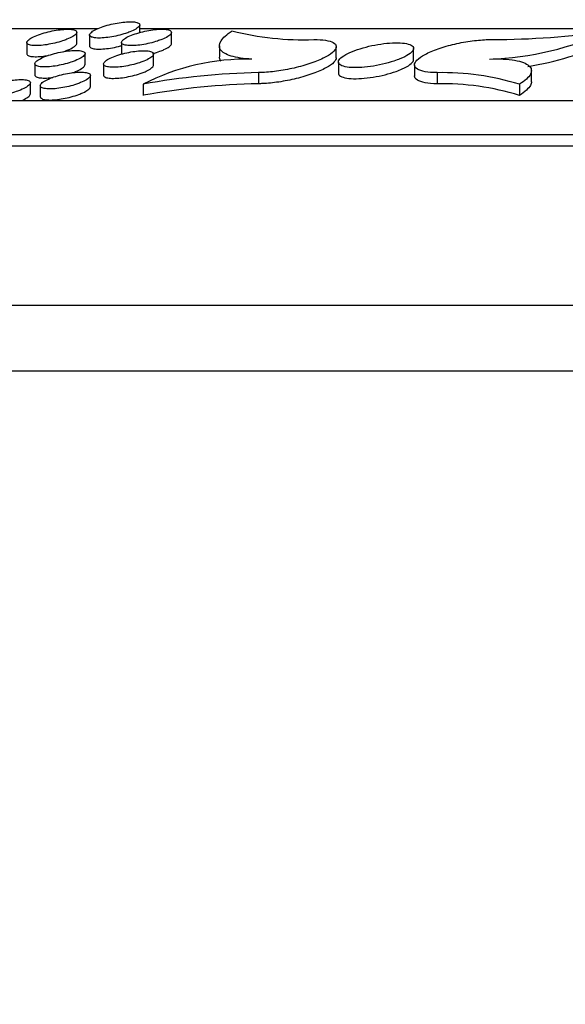
# Model space of a CAD drawing. Units: millimetres. Extents: x 0 to 835, y 0 to 1165.
# Drawn here: x 371 to 382, y 757 to 776 of the extents above; entities that cross this region are included whole.
import ezdxf
from ezdxf import colors
from ezdxf.entities.mleader import LeaderData, LeaderLine
from ezdxf.math import Vec2, Vec3

# ---------------------------------------------------------------- set-up
doc = ezdxf.new("R2010")
doc.units = ezdxf.units.MM
doc.layers.add('DV1_Défaut', color=7, linetype='Continuous')
doc.layers.add('Défaut', color=7, linetype='Continuous')

# ---------------------------------------------------------------- blocks, each defined once
blk = doc.blocks.new('_DOT')
at = {"color": 0}
blk.add_line((0, 0), (-1, 0), dxfattribs=at)
at = {"color": 0, "const_width": 0.333}
blk.add_lwpolyline([(-0.1665, 0, 1), (0.1665, 0, 1)], format="xyb", close=True, dxfattribs=at)
blk = doc.blocks.new('SE')
at = {"layer": 'DV1_Défaut', "color": 7, "linetype": 'Continuous'}
for p, q in [((372.926, 776.021), (362.942, 776.021)), ((373.768, 775.944), (373.768, 776.098)), ((385.359, 776.021), (373.768, 776.021)), ((372.514, 775.729), (372.514, 775.95)), ((372.768, 775.897), (372.768, 775.677)), ((374.404, 775.726), (374.404, 775.947)), ((371.514, 775.744), (371.514, 775.525)), ((373.404, 775.748), (373.404, 775.529)), ((375.359, 775.682), (375.359, 775.462)), ((377.691, 775.443), (377.691, 775.663)), ((379.236, 775.406), (379.236, 775.627)), ((372.677, 775.304), (372.677, 775.525)), ((374.045, 775.296), (374.045, 775.516)), ((371.677, 775.321), (371.677, 775.101)), ((373.045, 775.317), (373.045, 775.097)), ((377.736, 775.357), (377.736, 775.137)), ((379.254, 775.3), (379.254, 775.079)), ((381.587, 774.96), (381.587, 775.181)), ((372.785, 774.868), (372.785, 775.089)), ((376.14, 775.145), (376.14, 774.923)), ((379.703, 775.145), (379.703, 774.923)), ((371.586, 774.721), (371.586, 774.942)), ((371.785, 774.886), (371.785, 774.665)), ((373.836, 774.914), (373.836, 774.692)), ((381.347, 774.914), (381.347, 774.692)), ((337.561, 774.586), (513.161, 774.586)), ((515.161, 773.901), (335.561, 773.901)), ((515.161, 773.679), (335.561, 773.679)), ((337.174, 770.503), (513.548, 770.503)), ((338.302, 769.195), (512.42, 769.195))]:
    blk.add_line(p, q, dxfattribs=at)
for centre, radius, start, end in [((377.028, 781.569), 5.768, 255.777, 272.1264), ((380.537, 781.586), 6.175, 272.0061, 294.7559), ((380.806, 791.419), 15.613, 269.9956, 278.5329), ((380.537, 781.361), 6.171, 279.1257, 294.7705), ((375.926, 770.814), 4.602, 88.9665, 117.0109), ((376.442, 760.525), 14.623, 91.1801, 100.2646), ((379.797, 769.848), 5.297, 72.988, 91.0236), ((376.442, 760.313), 14.614, 91.1809, 100.2711), ((379.797, 769.63), 5.294, 72.9774, 91.0241)]:
    blk.add_arc(centre, radius, start, end, dxfattribs=at)
for points, knots in [([(373.571, 775.958), (373.617, 775.976), (373.658, 775.996), (373.69, 776.015), (373.722, 776.034), (373.745, 776.053), (373.757, 776.07), (373.77, 776.087), (373.772, 776.103), (373.763, 776.117), (373.755, 776.129), (373.736, 776.14), (373.709, 776.148), (373.682, 776.155), (373.647, 776.159), (373.606, 776.16), (373.566, 776.162), (373.52, 776.16), (373.471, 776.155), (373.422, 776.151), (373.37, 776.144), (373.318, 776.135), (373.264, 776.125), (373.21, 776.113), (373.158, 776.1), (373.104, 776.086), (373.052, 776.07), (373.006, 776.053), (372.957, 776.035), (372.914, 776.017), (372.878, 775.998), (372.842, 775.979), (372.813, 775.96), (372.794, 775.942), (372.775, 775.924), (372.767, 775.907), (372.769, 775.892), (372.771, 775.878), (372.783, 775.865), (372.806, 775.856), (372.827, 775.847), (372.858, 775.841), (372.895, 775.837), (372.931, 775.835), (372.975, 775.834), (373.022, 775.837), (373.068, 775.84), (373.119, 775.845), (373.171, 775.853), (373.223, 775.861), (373.278, 775.872), (373.33, 775.884), (373.384, 775.897), (373.438, 775.912), (373.486, 775.928), (373.516, 775.937), (373.544, 775.947), (373.571, 775.958)], [0, 0, 0, 0, 0.057771, 0.057771, 0.057771, 0.115562, 0.115562, 0.115562, 0.172888, 0.172888, 0.172888, 0.227984, 0.227984, 0.227984, 0.280267, 0.280267, 0.280267, 0.330529, 0.330529, 0.330529, 0.380348, 0.380348, 0.380348, 0.431325, 0.431325, 0.431325, 0.484578, 0.484578, 0.484578, 0.54039, 0.54039, 0.54039, 0.597982, 0.597982, 0.597982, 0.655658, 0.655658, 0.655658, 0.71154, 0.71154, 0.71154, 0.764637, 0.764637, 0.764637, 0.815363, 0.815363, 0.815363, 0.865135, 0.865135, 0.865135, 0.915604, 0.915604, 0.915604, 0.968073, 0.968073, 0.968073, 1, 1, 1, 1]), ([(372.316, 775.81), (372.363, 775.828), (372.404, 775.848), (372.435, 775.867), (372.467, 775.886), (372.49, 775.905), (372.503, 775.922), (372.515, 775.94), (372.517, 775.955), (372.509, 775.969), (372.5, 775.981), (372.482, 775.992), (372.454, 775.999), (372.428, 776.006), (372.393, 776.01), (372.352, 776.011), (372.312, 776.012), (372.266, 776.01), (372.217, 776.005), (372.168, 776.001), (372.116, 775.993), (372.064, 775.984), (372.01, 775.974), (371.956, 775.962), (371.904, 775.948), (371.85, 775.934), (371.798, 775.918), (371.752, 775.901), (371.703, 775.883), (371.659, 775.864), (371.624, 775.845), (371.587, 775.826), (371.558, 775.807), (371.539, 775.789), (371.521, 775.771), (371.512, 775.754), (371.514, 775.739), (371.516, 775.725), (371.529, 775.713), (371.551, 775.704), (371.572, 775.695), (371.603, 775.689), (371.64, 775.686), (371.676, 775.683), (371.72, 775.684), (371.767, 775.687), (371.813, 775.689), (371.864, 775.695), (371.916, 775.703), (371.968, 775.712), (372.023, 775.722), (372.075, 775.735), (372.129, 775.748), (372.183, 775.763), (372.231, 775.779), (372.261, 775.789), (372.29, 775.799), (372.316, 775.81)], [0, 0, 0, 0, 0.057806, 0.057806, 0.057806, 0.115637, 0.115637, 0.115637, 0.172931, 0.172931, 0.172931, 0.227921, 0.227921, 0.227921, 0.28008, 0.28008, 0.28008, 0.33026, 0.33026, 0.33026, 0.380065, 0.380065, 0.380065, 0.431099, 0.431099, 0.431099, 0.484459, 0.484459, 0.484459, 0.540388, 0.540388, 0.540388, 0.598057, 0.598057, 0.598057, 0.655728, 0.655728, 0.655728, 0.711521, 0.711521, 0.711521, 0.764493, 0.764493, 0.764493, 0.815119, 0.815119, 0.815119, 0.864855, 0.864855, 0.864855, 0.915361, 0.915361, 0.915361, 0.967924, 0.967924, 0.967924, 1, 1, 1, 1]), ([(374.208, 775.806), (374.254, 775.825), (374.295, 775.844), (374.327, 775.863), (374.358, 775.883), (374.381, 775.902), (374.393, 775.919), (374.405, 775.936), (374.407, 775.953), (374.399, 775.966), (374.39, 775.979), (374.371, 775.99), (374.343, 775.998), (374.317, 776.005), (374.281, 776.01), (374.24, 776.011), (374.2, 776.012), (374.154, 776.011), (374.105, 776.007), (374.056, 776.002), (374.003, 775.995), (373.951, 775.986), (373.898, 775.977), (373.843, 775.965), (373.792, 775.951), (373.738, 775.937), (373.686, 775.921), (373.64, 775.905), (373.591, 775.887), (373.548, 775.868), (373.513, 775.85), (373.476, 775.831), (373.448, 775.811), (373.429, 775.793), (373.411, 775.775), (373.402, 775.758), (373.405, 775.743), (373.407, 775.728), (373.42, 775.716), (373.442, 775.706), (373.464, 775.697), (373.495, 775.69), (373.533, 775.687), (373.569, 775.684), (373.612, 775.684), (373.66, 775.686), (373.706, 775.689), (373.757, 775.694), (373.809, 775.702), (373.862, 775.71), (373.916, 775.72), (373.968, 775.733), (374.022, 775.745), (374.075, 775.76), (374.124, 775.776), (374.153, 775.785), (374.182, 775.796), (374.208, 775.806)], [0, 0, 0, 0, 0.057806, 0.057806, 0.057806, 0.115629, 0.115629, 0.115629, 0.17303, 0.17303, 0.17303, 0.228219, 0.228219, 0.228219, 0.280565, 0.280565, 0.280565, 0.330837, 0.330837, 0.330837, 0.380612, 0.380612, 0.380612, 0.431514, 0.431514, 0.431514, 0.484688, 0.484688, 0.484688, 0.540447, 0.540447, 0.540447, 0.598042, 0.598042, 0.598042, 0.655779, 0.655779, 0.655779, 0.711753, 0.711753, 0.711753, 0.764926, 0.764926, 0.764926, 0.815678, 0.815678, 0.815678, 0.865421, 0.865421, 0.865421, 0.915822, 0.915822, 0.915822, 0.96821, 0.96821, 0.96821, 1, 1, 1, 1]), ([(376.009, 775.415), (375.839, 775.423), (375.7, 775.444), (375.486, 775.509), (375.416, 775.552), (375.349, 775.654), (375.352, 775.713), (375.431, 775.841), (375.505, 775.909), (375.611, 775.978)], [0, 0, 0, 0, 0.25, 0.25, 0.5, 0.5, 0.75, 0.75, 1, 1, 1, 1]), ([(377.242, 775.806), (377.332, 775.807), (377.413, 775.802), (377.479, 775.791), (377.545, 775.781), (377.597, 775.765), (377.633, 775.744), (377.669, 775.724), (377.689, 775.698), (377.691, 775.67), (377.694, 775.64), (377.677, 775.607), (377.644, 775.572), (377.609, 775.536), (377.554, 775.497), (377.485, 775.46), (377.413, 775.421), (377.324, 775.382), (377.224, 775.346), (377.124, 775.31), (377.01, 775.276), (376.893, 775.247), (376.78, 775.22), (376.66, 775.196), (376.543, 775.179), (376.433, 775.162), (376.323, 775.151), (376.224, 775.147), (376.195, 775.146), (376.167, 775.145), (376.14, 775.145)], [0, 0, 0, 0, 0.100351, 0.100351, 0.100351, 0.200684, 0.200684, 0.200684, 0.303022, 0.303022, 0.303022, 0.410264, 0.410264, 0.410264, 0.522689, 0.522689, 0.522689, 0.638392, 0.638392, 0.638392, 0.753695, 0.753695, 0.753695, 0.864853, 0.864853, 0.864853, 0.970218, 0.970218, 0.970218, 1, 1, 1, 1]), ([(379.703, 775.145), (379.613, 775.145), (379.531, 775.152), (379.465, 775.164), (379.399, 775.177), (379.347, 775.194), (379.311, 775.216), (379.275, 775.238), (379.256, 775.265), (379.254, 775.294), (379.252, 775.325), (379.269, 775.36), (379.303, 775.395), (379.338, 775.432), (379.394, 775.471), (379.464, 775.509), (379.537, 775.547), (379.627, 775.586), (379.728, 775.621), (379.828, 775.656), (379.942, 775.689), (380.059, 775.716), (380.172, 775.742), (380.291, 775.764), (380.407, 775.779), (380.516, 775.793), (380.625, 775.802), (380.724, 775.805), (380.752, 775.806), (380.778, 775.806), (380.804, 775.806)], [0, 0, 0, 0, 0.100761, 0.100761, 0.100761, 0.201484, 0.201484, 0.201484, 0.304508, 0.304508, 0.304508, 0.412588, 0.412588, 0.412588, 0.525687, 0.525687, 0.525687, 0.641589, 0.641589, 0.641589, 0.756473, 0.756473, 0.756473, 0.866771, 0.866771, 0.866771, 0.971255, 0.971255, 0.971255, 1, 1, 1, 1]), ([(372.481, 775.383), (372.528, 775.402), (372.568, 775.422), (372.6, 775.441), (372.631, 775.461), (372.654, 775.48), (372.666, 775.498), (372.679, 775.515), (372.681, 775.531), (372.672, 775.545), (372.663, 775.558), (372.644, 775.568), (372.616, 775.576), (372.59, 775.583), (372.554, 775.587), (372.513, 775.589), (372.473, 775.59), (372.427, 775.588), (372.378, 775.583), (372.329, 775.579), (372.277, 775.571), (372.225, 775.562), (372.171, 775.552), (372.117, 775.54), (372.065, 775.526), (372.011, 775.512), (371.96, 775.496), (371.913, 775.479), (371.865, 775.461), (371.821, 775.442), (371.786, 775.423), (371.749, 775.404), (371.721, 775.384), (371.702, 775.366), (371.684, 775.347), (371.675, 775.33), (371.678, 775.315), (371.68, 775.3), (371.693, 775.288), (371.716, 775.278), (371.737, 775.269), (371.768, 775.263), (371.806, 775.26), (371.842, 775.257), (371.886, 775.257), (371.933, 775.26), (371.979, 775.263), (372.03, 775.268), (372.082, 775.277), (372.134, 775.285), (372.189, 775.296), (372.241, 775.308), (372.295, 775.321), (372.348, 775.336), (372.397, 775.352), (372.426, 775.362), (372.455, 775.372), (372.481, 775.383)], [0, 0, 0, 0, 0.057911, 0.057911, 0.057911, 0.115843, 0.115843, 0.115843, 0.173275, 0.173275, 0.173275, 0.228383, 0.228383, 0.228383, 0.280581, 0.280581, 0.280581, 0.330715, 0.330715, 0.330715, 0.380416, 0.380416, 0.380416, 0.431331, 0.431331, 0.431331, 0.484602, 0.484602, 0.484602, 0.540511, 0.540511, 0.540511, 0.598247, 0.598247, 0.598247, 0.656047, 0.656047, 0.656047, 0.71197, 0.71197, 0.71197, 0.765007, 0.765007, 0.765007, 0.81561, 0.81561, 0.81561, 0.865255, 0.865255, 0.865255, 0.915641, 0.915641, 0.915641, 0.968103, 0.968103, 0.968103, 1, 1, 1, 1]), ([(372.243, 775.562), (372.256, 775.567), (372.269, 775.571), (372.281, 775.576), (372.31, 775.586), (372.337, 775.597), (372.362, 775.609)], [0, 0, 0, 0, 0.295999, 0.295999, 0.295999, 1, 1, 1, 1]), ([(372.362, 775.609), (372.404, 775.628), (372.439, 775.647), (372.465, 775.666), (372.49, 775.685), (372.506, 775.703), (372.512, 775.719), (372.513, 775.723), (372.514, 775.727), (372.514, 775.731)], [0, 0, 0, 0, 0.444469, 0.444469, 0.444469, 0.889388, 0.889388, 0.889388, 1, 1, 1, 1]), ([(372.768, 775.676), (372.768, 775.669), (372.77, 775.663), (372.775, 775.657), (372.784, 775.644), (372.803, 775.634), (372.831, 775.627), (372.858, 775.62), (372.894, 775.616), (372.935, 775.615), (372.975, 775.614), (373.022, 775.616), (373.071, 775.62), (373.12, 775.625), (373.173, 775.632), (373.225, 775.642), (373.278, 775.651), (373.333, 775.663), (373.385, 775.677), (373.391, 775.679), (373.398, 775.681), (373.405, 775.683)], [0, 0, 0, 0, 0.086869, 0.086869, 0.086869, 0.276255, 0.276255, 0.276255, 0.45599, 0.45599, 0.45599, 0.628963, 0.628963, 0.628963, 0.800623, 0.800623, 0.800623, 0.976433, 0.976433, 0.976433, 1, 1, 1, 1]), ([(373.85, 775.374), (373.897, 775.393), (373.937, 775.413), (373.969, 775.432), (374, 775.452), (374.023, 775.471), (374.035, 775.489), (374.047, 775.506), (374.049, 775.523), (374.04, 775.537), (374.031, 775.55), (374.012, 775.561), (373.984, 775.569), (373.957, 775.576), (373.921, 775.581), (373.88, 775.582), (373.84, 775.584), (373.793, 775.582), (373.744, 775.578), (373.695, 775.574), (373.643, 775.567), (373.591, 775.557), (373.537, 775.548), (373.483, 775.536), (373.431, 775.523), (373.378, 775.508), (373.326, 775.492), (373.28, 775.475), (373.232, 775.458), (373.188, 775.439), (373.153, 775.42), (373.117, 775.401), (373.088, 775.381), (373.07, 775.362), (373.052, 775.344), (373.043, 775.326), (373.046, 775.311), (373.048, 775.296), (373.062, 775.283), (373.084, 775.274), (373.106, 775.265), (373.137, 775.258), (373.175, 775.254), (373.212, 775.251), (373.256, 775.251), (373.303, 775.254), (373.349, 775.256), (373.401, 775.262), (373.452, 775.269), (373.505, 775.277), (373.559, 775.288), (373.611, 775.3), (373.665, 775.313), (373.718, 775.328), (373.767, 775.344), (373.796, 775.354), (373.824, 775.364), (373.85, 775.374)], [0, 0, 0, 0, 0.057909, 0.057909, 0.057909, 0.115835, 0.115835, 0.115835, 0.173344, 0.173344, 0.173344, 0.228596, 0.228596, 0.228596, 0.280931, 0.280931, 0.280931, 0.331131, 0.331131, 0.331131, 0.380811, 0.380811, 0.380811, 0.431631, 0.431631, 0.431631, 0.484768, 0.484768, 0.484768, 0.540554, 0.540554, 0.540554, 0.598235, 0.598235, 0.598235, 0.656082, 0.656082, 0.656082, 0.712137, 0.712137, 0.712137, 0.76532, 0.76532, 0.76532, 0.816014, 0.816014, 0.816014, 0.865663, 0.865663, 0.865663, 0.915975, 0.915975, 0.915975, 0.968309, 0.968309, 0.968309, 1, 1, 1, 1]), ([(374.026, 775.526), (374.078, 775.54), (374.128, 775.556), (374.173, 775.572), (374.202, 775.583), (374.229, 775.594), (374.253, 775.605)], [0, 0, 0, 0, 0.609342, 0.609342, 0.609342, 1, 1, 1, 1]), ([(374.253, 775.605), (374.295, 775.624), (374.33, 775.643), (374.356, 775.662), (374.381, 775.681), (374.397, 775.699), (374.402, 775.716), (374.403, 775.72), (374.404, 775.724), (374.404, 775.727)], [0, 0, 0, 0, 0.446175, 0.446175, 0.446175, 0.892748, 0.892748, 0.892748, 1, 1, 1, 1]), ([(378.963, 775.42), (379.032, 775.448), (379.09, 775.478), (379.134, 775.507), (379.179, 775.536), (379.21, 775.565), (379.225, 775.592), (379.24, 775.619), (379.239, 775.644), (379.223, 775.665), (379.207, 775.686), (379.175, 775.703), (379.13, 775.716), (379.087, 775.728), (379.031, 775.736), (378.966, 775.739), (378.904, 775.742), (378.832, 775.741), (378.757, 775.735), (378.683, 775.729), (378.603, 775.72), (378.525, 775.706), (378.445, 775.693), (378.363, 775.676), (378.287, 775.656), (378.208, 775.635), (378.132, 775.612), (378.064, 775.587), (377.994, 775.561), (377.931, 775.533), (377.881, 775.505), (377.829, 775.476), (377.789, 775.446), (377.765, 775.419), (377.741, 775.391), (377.731, 775.364), (377.738, 775.34), (377.745, 775.318), (377.768, 775.297), (377.805, 775.282), (377.84, 775.267), (377.89, 775.256), (377.95, 775.25), (378.007, 775.245), (378.075, 775.243), (378.147, 775.247), (378.219, 775.25), (378.297, 775.257), (378.375, 775.268), (378.454, 775.279), (378.535, 775.294), (378.613, 775.312), (378.693, 775.33), (378.772, 775.352), (378.842, 775.376), (378.885, 775.39), (378.926, 775.405), (378.963, 775.42)], [0, 0, 0, 0, 0.05787, 0.05787, 0.05787, 0.115746, 0.115746, 0.115746, 0.173373, 0.173373, 0.173373, 0.22889, 0.22889, 0.22889, 0.281498, 0.281498, 0.281498, 0.331852, 0.331852, 0.331852, 0.381519, 0.381519, 0.381519, 0.432177, 0.432177, 0.432177, 0.485065, 0.485065, 0.485065, 0.540605, 0.540605, 0.540605, 0.598152, 0.598152, 0.598152, 0.656053, 0.656053, 0.656053, 0.712334, 0.712334, 0.712334, 0.7658, 0.7658, 0.7658, 0.816694, 0.816694, 0.816694, 0.866387, 0.866387, 0.866387, 0.916582, 0.916582, 0.916582, 0.968686, 0.968686, 0.968686, 1, 1, 1, 1]), ([(371.514, 775.523), (371.514, 775.516), (371.516, 775.51), (371.52, 775.505), (371.529, 775.492), (371.548, 775.482), (371.576, 775.475), (371.603, 775.468), (371.639, 775.464), (371.68, 775.463), (371.72, 775.463), (371.766, 775.465), (371.815, 775.47), (371.856, 775.474), (371.899, 775.48), (371.942, 775.487)], [0, 0, 0, 0, 0.112286, 0.112286, 0.112286, 0.357893, 0.357893, 0.357893, 0.590891, 0.590891, 0.590891, 0.815273, 0.815273, 0.815273, 1, 1, 1, 1]), ([(375.386, 775.376), (375.385, 775.378), (375.384, 775.38), (375.367, 775.406), (375.359, 775.431), (375.359, 775.457)], [0, 0, 0, 0, 0.0768022, 0.0768022, 1, 1, 1, 1]), ([(377.691, 775.443), (377.691, 775.415), (377.675, 775.384), (377.644, 775.351), (377.609, 775.315), (377.554, 775.276), (377.485, 775.239), (377.413, 775.2), (377.324, 775.161), (377.224, 775.125), (377.124, 775.089), (377.01, 775.055), (376.893, 775.026), (376.78, 774.999), (376.66, 774.975), (376.543, 774.958), (376.433, 774.941), (376.323, 774.93), (376.224, 774.926), (376.195, 774.925), (376.167, 774.924), (376.14, 774.923)], [0, 0, 0, 0, 0.145277, 0.145277, 0.145277, 0.30822, 0.30822, 0.30822, 0.47592, 0.47592, 0.47592, 0.643039, 0.643039, 0.643039, 0.804146, 0.804146, 0.804146, 0.956845, 0.956845, 0.956845, 1, 1, 1, 1]), ([(379.007, 775.218), (379.071, 775.246), (379.124, 775.276), (379.162, 775.305), (379.2, 775.334), (379.225, 775.363), (379.233, 775.389), (379.235, 775.395), (379.236, 775.402), (379.236, 775.408)], [0, 0, 0, 0, 0.443994, 0.443994, 0.443994, 0.888212, 0.888212, 0.888212, 1, 1, 1, 1]), ([(380.753, 775.415), (380.85, 775.419), (380.94, 775.419), (381.108, 775.411), (381.185, 775.403), (381.387, 775.369), (381.485, 775.331), (381.565, 775.259), (381.58, 775.232), (381.59, 775.175), (381.584, 775.145), (381.533, 775.049), (381.459, 774.982), (381.347, 774.914)], [0, 0, 0, 0, 0.125, 0.125, 0.25, 0.25, 0.5, 0.5, 0.625, 0.625, 0.75, 0.75, 1, 1, 1, 1]), ([(372.429, 775.142), (372.434, 775.144), (372.44, 775.146), (372.445, 775.148), (372.474, 775.159), (372.501, 775.17), (372.526, 775.181)], [0, 0, 0, 0, 0.159308, 0.159308, 0.159308, 1, 1, 1, 1]), ([(372.526, 775.181), (372.568, 775.201), (372.603, 775.221), (372.628, 775.24), (372.654, 775.259), (372.67, 775.277), (372.675, 775.294), (372.677, 775.298), (372.677, 775.302), (372.677, 775.305)], [0, 0, 0, 0, 0.445601, 0.445601, 0.445601, 0.891636, 0.891636, 0.891636, 1, 1, 1, 1]), ([(373.046, 775.096), (373.046, 775.089), (373.048, 775.082), (373.052, 775.076), (373.061, 775.063), (373.081, 775.052), (373.109, 775.044), (373.137, 775.037), (373.173, 775.032), (373.215, 775.031), (373.255, 775.03), (373.302, 775.032), (373.351, 775.036), (373.4, 775.04), (373.452, 775.048), (373.505, 775.057), (373.558, 775.067), (373.612, 775.079), (373.664, 775.092), (373.717, 775.106), (373.769, 775.123), (373.815, 775.14), (373.844, 775.15), (373.87, 775.161), (373.895, 775.172)], [0, 0, 0, 0, 0.070036, 0.070036, 0.070036, 0.21898, 0.21898, 0.21898, 0.360069, 0.360069, 0.360069, 0.495513, 0.495513, 0.495513, 0.629683, 0.629683, 0.629683, 0.767026, 0.767026, 0.767026, 0.910665, 0.910665, 0.910665, 1, 1, 1, 1]), ([(373.895, 775.172), (373.937, 775.192), (373.972, 775.212), (373.997, 775.231), (374.022, 775.25), (374.038, 775.269), (374.044, 775.285), (374.045, 775.289), (374.045, 775.293), (374.045, 775.297)], [0, 0, 0, 0, 0.446847, 0.446847, 0.446847, 0.894088, 0.894088, 0.894088, 1, 1, 1, 1]), ([(377.736, 775.135), (377.736, 775.124), (377.739, 775.114), (377.745, 775.104), (377.759, 775.083), (377.788, 775.065), (377.831, 775.052), (377.872, 775.039), (377.926, 775.03), (377.99, 775.026), (378.051, 775.023), (378.121, 775.023), (378.196, 775.028), (378.269, 775.033), (378.348, 775.042), (378.427, 775.055), (378.507, 775.068), (378.588, 775.084), (378.665, 775.103), (378.745, 775.123), (378.822, 775.146), (378.89, 775.171), (378.932, 775.186), (378.971, 775.202), (379.007, 775.218)], [0, 0, 0, 0, 0.068428, 0.068428, 0.068428, 0.219294, 0.219294, 0.219294, 0.362326, 0.362326, 0.362326, 0.499018, 0.499018, 0.499018, 0.633469, 0.633469, 0.633469, 0.770237, 0.770237, 0.770237, 0.912799, 0.912799, 0.912799, 1, 1, 1, 1]), ([(371.39, 774.798), (371.437, 774.817), (371.478, 774.838), (371.509, 774.857), (371.541, 774.877), (371.563, 774.897), (371.576, 774.915), (371.588, 774.932), (371.589, 774.949), (371.58, 774.963), (371.572, 774.976), (371.553, 774.987), (371.524, 774.994), (371.498, 775.001), (371.462, 775.006), (371.421, 775.007), (371.381, 775.008), (371.335, 775.006), (371.286, 775.001), (371.237, 774.997), (371.185, 774.989), (371.133, 774.98), (371.079, 774.97), (371.025, 774.957), (370.973, 774.943), (370.92, 774.929), (370.868, 774.912), (370.822, 774.895), (370.773, 774.877), (370.73, 774.857), (370.694, 774.838), (370.658, 774.818), (370.629, 774.798), (370.611, 774.78), (370.592, 774.761), (370.584, 774.743), (370.587, 774.728), (370.589, 774.713), (370.602, 774.701), (370.625, 774.691), (370.647, 774.682), (370.678, 774.676), (370.716, 774.673), (370.752, 774.67), (370.796, 774.67), (370.843, 774.673), (370.889, 774.676), (370.94, 774.682), (370.992, 774.69), (371.044, 774.698), (371.099, 774.709), (371.151, 774.722), (371.205, 774.735), (371.258, 774.75), (371.306, 774.767), (371.336, 774.777), (371.364, 774.787), (371.39, 774.798)], [0, 0, 0, 0, 0.058053, 0.058053, 0.058053, 0.116129, 0.116129, 0.116129, 0.173678, 0.173678, 0.173678, 0.228812, 0.228812, 0.228812, 0.280939, 0.280939, 0.280939, 0.330948, 0.330948, 0.330948, 0.380527, 0.380527, 0.380527, 0.431371, 0.431371, 0.431371, 0.484646, 0.484646, 0.484646, 0.540641, 0.540641, 0.540641, 0.598517, 0.598517, 0.598517, 0.656449, 0.656449, 0.656449, 0.712428, 0.712428, 0.712428, 0.765419, 0.765419, 0.765419, 0.815905, 0.815905, 0.815905, 0.865421, 0.865421, 0.865421, 0.915716, 0.915716, 0.915716, 0.968157, 0.968157, 0.968157, 1, 1, 1, 1]), ([(371.677, 775.099), (371.677, 775.092), (371.679, 775.086), (371.684, 775.08), (371.693, 775.067), (371.712, 775.056), (371.741, 775.049), (371.767, 775.042), (371.803, 775.038), (371.845, 775.037), (371.885, 775.036), (371.932, 775.038), (371.981, 775.043), (371.998, 775.044), (372.015, 775.046), (372.033, 775.049)], [0, 0, 0, 0, 0.12758, 0.12758, 0.12758, 0.402642, 0.402642, 0.402642, 0.663213, 0.663213, 0.663213, 0.913685, 0.913685, 0.913685, 1, 1, 1, 1]), ([(372.59, 774.945), (372.636, 774.965), (372.677, 774.985), (372.708, 775.004), (372.74, 775.024), (372.762, 775.044), (372.774, 775.062), (372.786, 775.079), (372.788, 775.096), (372.779, 775.11), (372.77, 775.123), (372.751, 775.134), (372.723, 775.142), (372.696, 775.149), (372.66, 775.154), (372.619, 775.155), (372.579, 775.156), (372.532, 775.155), (372.483, 775.15), (372.434, 775.146), (372.382, 775.139), (372.33, 775.129), (372.276, 775.119), (372.222, 775.107), (372.171, 775.093), (372.117, 775.079), (372.065, 775.063), (372.019, 775.045), (371.971, 775.028), (371.927, 775.008), (371.892, 774.989), (371.856, 774.97), (371.827, 774.95), (371.809, 774.931), (371.791, 774.912), (371.783, 774.895), (371.785, 774.879), (371.788, 774.864), (371.801, 774.851), (371.824, 774.842), (371.846, 774.833), (371.877, 774.826), (371.915, 774.823), (371.952, 774.82), (371.996, 774.819), (372.043, 774.822), (372.089, 774.825), (372.141, 774.831), (372.192, 774.839), (372.245, 774.847), (372.299, 774.858), (372.351, 774.87), (372.405, 774.883), (372.458, 774.898), (372.506, 774.915), (372.536, 774.924), (372.564, 774.935), (372.59, 774.945)], [0, 0, 0, 0, 0.058016, 0.058016, 0.058016, 0.11605, 0.11605, 0.11605, 0.173619, 0.173619, 0.173619, 0.228839, 0.228839, 0.228839, 0.281072, 0.281072, 0.281072, 0.331154, 0.331154, 0.331154, 0.380751, 0.380751, 0.380751, 0.431552, 0.431552, 0.431552, 0.48474, 0.48474, 0.48474, 0.540634, 0.540634, 0.540634, 0.598439, 0.598439, 0.598439, 0.656368, 0.656368, 0.656368, 0.712417, 0.712417, 0.712417, 0.765513, 0.765513, 0.765513, 0.816087, 0.816087, 0.816087, 0.865639, 0.865639, 0.865639, 0.915909, 0.915909, 0.915909, 0.968274, 0.968274, 0.968274, 1, 1, 1, 1]), ([(379.703, 774.923), (379.613, 774.924), (379.531, 774.931), (379.465, 774.943), (379.399, 774.955), (379.347, 774.973), (379.312, 774.995), (379.275, 775.017), (379.256, 775.044), (379.254, 775.073), (379.254, 775.075), (379.254, 775.077), (379.254, 775.079)], [0, 0, 0, 0, 0.324424, 0.324424, 0.324424, 0.6487243, 0.6487243, 0.6487243, 0.9804396, 0.9804396, 0.9804396, 1, 1, 1, 1]), ([(372.634, 774.743), (372.676, 774.763), (372.711, 774.783), (372.736, 774.802), (372.762, 774.822), (372.778, 774.841), (372.783, 774.858), (372.784, 774.862), (372.785, 774.865), (372.785, 774.869)], [0, 0, 0, 0, 0.44664, 0.44664, 0.44664, 0.893697, 0.893697, 0.893697, 1, 1, 1, 1]), ([(381.587, 774.963), (381.587, 774.94), (381.58, 774.916), (381.533, 774.828), (381.459, 774.761), (381.347, 774.692)], [0, 0, 0, 0, 0.28003, 0.28003, 1, 1, 1, 1]), ([(371.434, 774.596), (371.476, 774.616), (371.512, 774.636), (371.537, 774.655), (371.563, 774.675), (371.579, 774.694), (371.584, 774.71), (371.585, 774.714), (371.586, 774.718), (371.586, 774.722)], [0, 0, 0, 0, 0.445527, 0.445527, 0.445527, 0.8915, 0.8915, 0.8915, 1, 1, 1, 1]), ([(371.785, 774.664), (371.785, 774.657), (371.787, 774.65), (371.791, 774.644), (371.801, 774.631), (371.82, 774.62), (371.849, 774.612), (371.876, 774.605), (371.912, 774.6), (371.954, 774.599), (371.994, 774.598), (372.041, 774.6), (372.09, 774.604), (372.139, 774.609), (372.191, 774.616), (372.243, 774.626), (372.297, 774.636), (372.351, 774.648), (372.402, 774.662), (372.456, 774.676), (372.508, 774.693), (372.554, 774.71), (372.582, 774.721), (372.609, 774.732), (372.634, 774.743)], [0, 0, 0, 0, 0.070028, 0.070028, 0.070028, 0.219035, 0.219035, 0.219035, 0.359992, 0.359992, 0.359992, 0.495239, 0.495239, 0.495239, 0.629278, 0.629278, 0.629278, 0.766641, 0.766641, 0.766641, 0.910483, 0.910483, 0.910483, 1, 1, 1, 1])]:
    blk.add_open_spline(points, degree=3, knots=knots, dxfattribs=at)

msp = doc.modelspace()

# ---------------------------------------------------------------- block references
at = {"layer": 'Défaut'}
msp.add_blockref('SE', (0, 0), dxfattribs=at)

# ---------------------------------------------------------------- leaders
at = {"layer": 'Défaut', "color": 7, "linetype": 'Continuous'}
ml = msp.add_multileader_mtext('Standard', dxfattribs=at)
ml.set_content('{\\pxsm0.9;\\fSolid Edge ISO|b1||i0||c0|p34;\\W1.;12/02/2009\\P}', color=256)
ml.set_leader_properties()
ml.set_arrow_properties(name='DOT')
ml.build(insert=Vec2(0, 0))
ml.multileader.update_dxf_attribs({"leader_type": 0, "dogleg_length": 0, "arrow_head_size": 12})
ctx = ml.context
ctx.base_point, ctx.char_height, ctx.arrow_head_size, ctx.landing_gap_size = Vec3(747.016, 1157.46), 12, 12, 4.2
notes = []
notes.append((ctx, [(0, (0, 0, 0), (0, 0), (1, 0), 1, [])]))
ctx.mtext.insert = Vec3(749.016, 1163.58)
for ctx, leaders in notes:
    for number, flags, end, landing, length, lines in leaders:
        leader = LeaderData()
        leader.index, (leader.has_last_leader_line, leader.has_dogleg_vector, leader.attachment_direction) = number, flags
        leader.last_leader_point, leader.dogleg_vector, leader.dogleg_length = Vec3(end), Vec3(landing), length
        for number, points, colour, breaks in lines:
            line = LeaderLine()
            line.index, line.vertices, line.color, line.breaks = number, Vec3.list(points), colors.encode_raw_color(colour), breaks
            leader.lines.append(line)
        ctx.leaders.append(leader)

doc.saveas('drawing.dxf')
